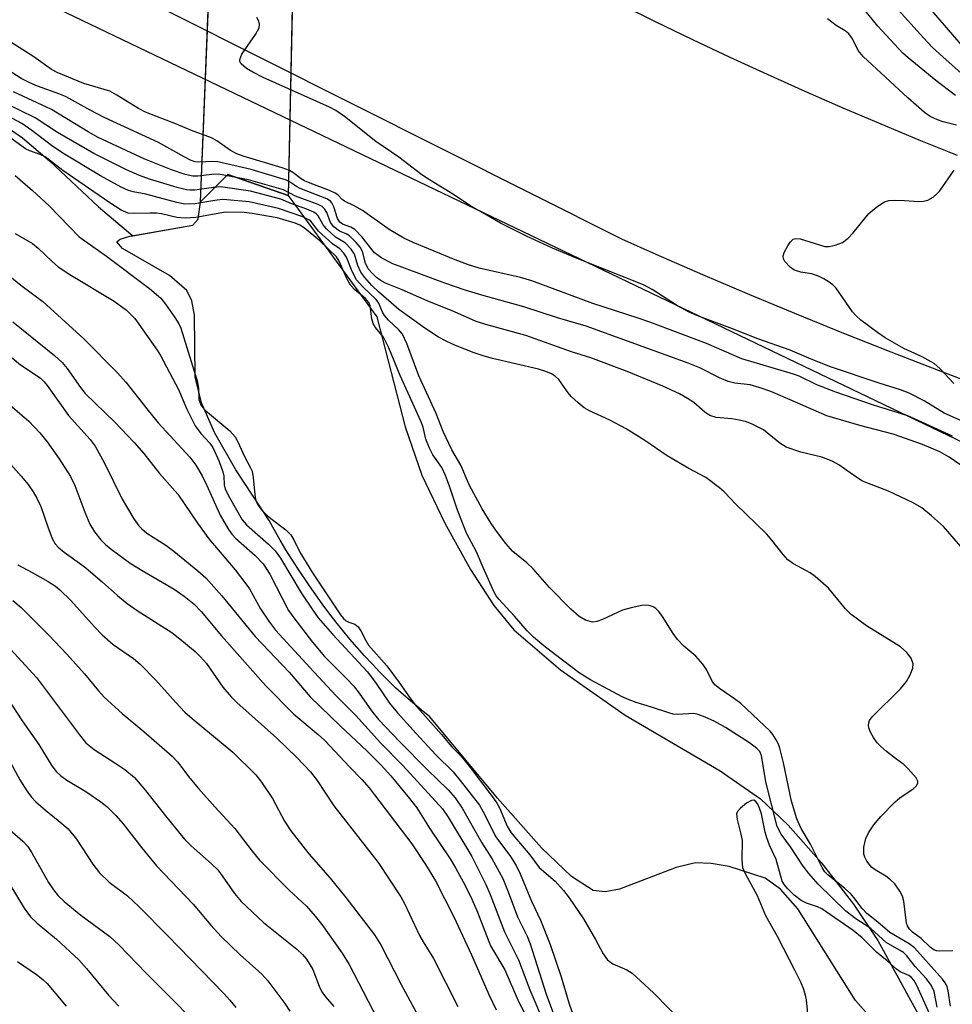
# Model space of a CAD drawing. Units: inches. Extents: x 1261762 to 1267762, y 493454 to 497454.
# Drawn here: x 1262106 to 1262279, y 496778 to 496960 of the extents above; entities that cross this region are included whole.
import ezdxf

# ---------------------------------------------------------------- set-up
doc = ezdxf.new("R2010")
doc.units = ezdxf.units.IN
doc.header["$MEASUREMENT"] = 0
for name, color, linetype in [('HYDRO-Hidden Single Line Stream', 5, 'Continuous'), ('HYDRO-Hidden Water Body', 146, 'Continuous'), ('HYDRO-Single Line Stream', 4, 'Continuous'), ('HYDRO-Stream Poly Centerlines', 142, 'Continuous'), ('HYDRO-Water Body', 4, 'Continuous'), ('NTRL-Trees', 3, 'Continuous'), ('TRANS-Road', 130, 'Continuous'), ('Undefined', 1, 'Continuous')]:
    doc.layers.add(name, color=color, linetype=linetype)

msp = doc.modelspace()

# ---------------------------------------------------------------- linework, layer by layer
at = {"layer": 'HYDRO-Hidden Single Line Stream'}
for p, q in [((1262139.19, 496926.72), (1262143.11, 497025.66)), ((1262157.44, 497023.96), (1262155.44, 496927.92))]:
    msp.add_line(p, q, dxfattribs=at)
msp.add_lwpolyline([(1262155.44, 496927.92), (1262144.25, 496931.79), (1262139.19, 496926.72)], dxfattribs=at)
at = {"layer": 'HYDRO-Hidden Water Body'}
msp.add_lwpolyline([(1262153.2, 497024.46), (1262157.44, 497023.96), (1262155.44, 496927.92), (1262144.25, 496931.79), (1262139.19, 496926.72), (1262143.11, 497025.66)], close=True, dxfattribs=at)
at = {"layer": 'HYDRO-Single Line Stream'}
msp.add_lwpolyline([(1261985.25, 497023.88), (1261989.69, 497011.23), (1261993.13, 497002.71), (1261994.85, 496999.1), (1261996.49, 496996.09), (1261998.14, 496993.52), (1261999.85, 496991.3), (1262001.35, 496989.76), (1262003.31, 496988.08), (1262008.42, 496984.45), (1262014.74, 496980.58), (1262026.17, 496974.13), (1262039.1, 496966.68), (1262045.98, 496962.41), (1262060.64, 496951.41), (1262073.64, 496947.27), (1262081.85, 496945.38), (1262093, 496944.42), (1262097.6, 496943.58), (1262101.39, 496941.86), (1262106.12, 496938.59), (1262111.16, 496934.31), (1262120.24, 496925.82), (1262126.63, 496920.45)], dxfattribs=at)
at = {"layer": 'HYDRO-Stream Poly Centerlines'}
for points in [[(1262270.12, 496768.04), (1262260.63, 496778.67), (1262249.94, 496795.65), (1262246.74, 496799.31), (1262243.86, 496801.33), (1262237.2, 496803.48), (1262233.86, 496804.06), (1262230.99, 496804.16), (1262227.36, 496803.29), (1262216.85, 496799.3), (1262214.22, 496798.8), (1262212.01, 496799.03), (1262207.96, 496801.62), (1262202.4, 496806.97), (1262194.27, 496816.15), (1262181.7, 496831.25), (1262180.07, 496832.56), (1262178.47, 496833.89), (1262176.89, 496835.25), (1262175.34, 496836.64), (1262172.41, 496839.55), (1262170.98, 496841.05), (1262169.58, 496842.57), (1262168.21, 496844.11), (1262166.86, 496845.68), (1262165.54, 496847.27), (1262164.25, 496848.89), (1262162.99, 496850.52), (1262161.75, 496852.18), (1262160.55, 496853.86), (1262159.37, 496855.56), (1262157.21, 496858.73), (1262156.09, 496860.48), (1262155, 496862.24), (1262153.93, 496864.03), (1262152.9, 496865.83), (1262151.9, 496867.65), (1262145.73, 496877.03), (1262141.79, 496883.87), (1262139.35, 496889.44), (1262138.18, 496894.31), (1262138.05, 496905.69), (1262137.54, 496908.4), (1262136.64, 496910.32), (1262133.41, 496913.05), (1262124.67, 496918.08), (1262123.62, 496919.34), (1262124.26, 496919.84), (1262126.06, 496920.35), (1262126.63, 496920.45), (1262137.75, 496922.38), (1262138.73, 496923.5), (1262139.19, 496926.72)], [(1262155.44, 496927.92), (1262171.85, 496905.4), (1262177.11, 496885.01), (1262180.2, 496876.04), (1262184.5, 496867.14), (1262189.23, 496858.59), (1262193.57, 496851.91), (1262197.25, 496847.4), (1262205.9, 496839.97), (1262217.93, 496831.55), (1262235.56, 496821.24), (1262242.99, 496816.06), (1262248.12, 496811.14), (1262254.24, 496804.24), (1262260.27, 496796.52), (1262264.8, 496789.8), (1262275.81, 496769.72)]]:
    msp.add_lwpolyline(points, dxfattribs=at)
at = {"layer": 'HYDRO-Water Body'}
msp.add_lwpolyline([(1262270.12, 496768.04), (1262260.63, 496778.67), (1262249.94, 496795.65), (1262246.74, 496799.31), (1262243.86, 496801.33), (1262237.2, 496803.48), (1262233.86, 496804.06), (1262230.99, 496804.16), (1262227.36, 496803.29), (1262216.85, 496799.3), (1262214.22, 496798.8), (1262212.01, 496799.03), (1262207.96, 496801.62), (1262202.4, 496806.97), (1262194.27, 496816.15), (1262181.7, 496831.25), (1262180.07, 496832.56), (1262178.47, 496833.89), (1262176.89, 496835.25), (1262175.34, 496836.64), (1262172.41, 496839.55), (1262170.98, 496841.05), (1262169.58, 496842.57), (1262168.21, 496844.11), (1262166.86, 496845.68), (1262165.54, 496847.27), (1262164.25, 496848.89), (1262162.99, 496850.52), (1262161.75, 496852.18), (1262160.55, 496853.86), (1262159.37, 496855.56), (1262157.21, 496858.73), (1262156.09, 496860.48), (1262155, 496862.24), (1262153.93, 496864.03), (1262152.9, 496865.83), (1262151.9, 496867.65), (1262145.73, 496877.03), (1262141.79, 496883.87), (1262139.35, 496889.44), (1262138.18, 496894.31), (1262138.05, 496905.69), (1262137.54, 496908.4), (1262136.64, 496910.32), (1262133.41, 496913.05), (1262124.67, 496918.08), (1262123.62, 496919.34), (1262124.26, 496919.84), (1262126.06, 496920.35), (1262137.75, 496922.38), (1262138.73, 496923.5), (1262139.19, 496926.72), (1262144.25, 496931.79), (1262155.44, 496927.92), (1262171.85, 496905.4), (1262177.11, 496885.01), (1262180.2, 496876.04), (1262184.5, 496867.14), (1262189.23, 496858.59), (1262193.57, 496851.91), (1262197.25, 496847.4), (1262205.9, 496839.97), (1262217.93, 496831.55), (1262235.56, 496821.24), (1262242.99, 496816.06), (1262248.12, 496811.14), (1262254.24, 496804.24), (1262260.27, 496796.52), (1262264.8, 496789.8), (1262275.81, 496769.72)], dxfattribs=at)
at = {"layer": 'NTRL-Trees'}
msp.add_lwpolyline([(1262037.63, 496776.25), (1261923.38, 496899.05), (1261874.45, 496969.25), (1261851.05, 497024.55), (1261876.58, 497081.99), (1261974.43, 497028.81), (1262280.73, 496882.04), (1262484.13, 496821.53), (1262497.25, 496818.84), (1262529.13, 496810.28), (1262630.18, 496807.01), (1262690.09, 496788.09), (1262690.09, 496754.98)], dxfattribs=at)
at = {"layer": 'TRANS-Road'}
for points in [[(1262059.63, 497045.93), (1262170.61, 496987.05), (1262209.83, 496967.05), (1262216.65, 496963.58), (1262223.51, 496960.18), (1262230.4, 496956.84), (1262237.32, 496953.57), (1262244.27, 496950.37), (1262251.26, 496947.23), (1262258.27, 496944.17), (1262265.32, 496941.17), (1262272.39, 496938.24), (1262279.49, 496935.38)], [(1262284.83, 496892.1), (1262276.01, 496895.44), (1262267.22, 496898.84), (1262258.45, 496902.32), (1262249.72, 496905.88), (1262241.01, 496909.5), (1262232.34, 496913.21), (1262223.69, 496916.98), (1262217.28, 496919.84), (1262117.26, 496970.06), (1261995.69, 497034.06)]]:
    msp.add_lwpolyline(points, dxfattribs=at)
at = {"layer": 'Undefined'}
for points, elevation in [([(1262279.19, 496946.44), (1262275.56, 496949.25), (1262270.38, 496953.4), (1262269.39, 496954.27), (1262264.78, 496959.33), (1262255.69, 496970.54)], 272), ([(1262280.84, 496950.05), (1262276.8, 496953.6), (1262274.91, 496955.36), (1262273.22, 496957.13), (1262268, 496962.94)], 274), ([(1262280.23, 496955.93), (1262274.81, 496962.18)], 276), ([(1262280.28, 496886.13), (1262277.1, 496887.53), (1262273.38, 496889.83), (1262270.57, 496891.28), (1262269.01, 496891.86), (1262265.05, 496893.11), (1262256, 496896.13), (1262252.41, 496897.56), (1262248.49, 496899.22), (1262242.52, 496901.33), (1262237.84, 496903.21), (1262231.21, 496905.64), (1262229.68, 496906.32), (1262227.61, 496907.42), (1262222.9, 496910.47), (1262221.32, 496911.34), (1262209.02, 496916.23), (1262204.42, 496918.17), (1262199.62, 496920.37), (1262194.82, 496922.77), (1262192.25, 496924.23), (1262189.21, 496926.02), (1262185.97, 496928.18), (1262181.12, 496931.12), (1262179.94, 496931.95), (1262175.96, 496935), (1262171.69, 496937.91), (1262165.88, 496942.55), (1262164.28, 496943.68), (1262163.1, 496944.28), (1262150.77, 496949.79), (1262148.89, 496950.75), (1262147.68, 496951.48), (1262146.72, 496952.34), (1262146.48, 496952.72), (1262146.43, 496953.14), (1262146.83, 496954.08), (1262149.36, 496957.74), (1262150.04, 496958.96), (1262150.13, 496959.7), (1262149.99, 496960.2), (1262149.62, 496960.93)], 268), ([(1262279.35, 496940.94), (1262276.92, 496941.55), (1262275.84, 496941.92), (1262274.51, 496942.56), (1262273.43, 496943.31), (1262270.35, 496946.02), (1262262.05, 496953.67), (1262261.15, 496954.81), (1262260.03, 496957.05), (1262259.36, 496957.92), (1262258.72, 496958.41), (1262257.07, 496959.45), (1262255.45, 496960.67)], 270), ([(1262278.63, 496883.27), (1262270.32, 496887.07), (1262263.77, 496889.08), (1262256.99, 496891.44), (1262253.47, 496892.82), (1262250.2, 496894.38), (1262249.14, 496894.78), (1262239.58, 496897.61), (1262233.02, 496900.44), (1262222.5, 496904.41), (1262220.35, 496905.17), (1262211.94, 496907.86), (1262200.6, 496912.09), (1262198.48, 496912.7), (1262190.83, 496914.44), (1262188.69, 496915.09), (1262186.38, 496915.98), (1262178.58, 496919.21), (1262176.9, 496920), (1262174.16, 496921.61), (1262169.22, 496925.11), (1262167.78, 496925.92), (1262165.85, 496926.86), (1262165.43, 496927.19), (1262164.6, 496928.03), (1262164.13, 496928.36), (1262163.09, 496928.84), (1262159.49, 496930.17), (1262158.42, 496930.64), (1262157.84, 496931), (1262156.29, 496932.2), (1262155.68, 496932.54), (1262154.32, 496933.03), (1262147.05, 496935.21), (1262145.89, 496935.62), (1262144.7, 496936.23), (1262142.16, 496938.02), (1262141.2, 496938.58), (1262137.51, 496939.96), (1262134.74, 496941.13), (1262128.98, 496943.36), (1262127.66, 496944.04), (1262123.64, 496946.53), (1262122.35, 496947.22), (1262117.54, 496948.64), (1262112.55, 496950.69), (1262111.52, 496951.27), (1262108.23, 496953.62), (1262103.51, 496956.62)], 266), ([(1262284.31, 496875.06), (1262277.98, 496879.39), (1262276.3, 496880.36), (1262273.05, 496881.72), (1262267.65, 496883.64), (1262261.46, 496885.28), (1262255.32, 496887.04), (1262248.51, 496890.05), (1262244.93, 496891.54), (1262242.76, 496892.34), (1262241.07, 496892.78), (1262238.28, 496893.1), (1262237.03, 496893.41), (1262235.42, 496894.08), (1262231.74, 496895.93), (1262229.58, 496896.85), (1262210.68, 496903.66), (1262205.36, 496905.25), (1262199.13, 496907.29), (1262191.31, 496909.42), (1262188.27, 496910.34), (1262184.49, 496911.64), (1262174.81, 496915.23), (1262172.78, 496916.31), (1262171.41, 496917.3), (1262169.15, 496920.15), (1262167.77, 496921.6), (1262167.02, 496922.06), (1262165.49, 496922.59), (1262165.03, 496922.94), (1262164.57, 496923.63), (1262163.86, 496925.78), (1262163.52, 496926.52), (1262163.25, 496926.86), (1262162.58, 496927.31), (1262157.62, 496929.23), (1262156.97, 496929.58), (1262155.69, 496930.46), (1262155.11, 496930.75), (1262148.57, 496932.75), (1262142.37, 496934.12), (1262141.47, 496934.19), (1262138.83, 496934.07), (1262138.17, 496934.17), (1262137.43, 496934.42), (1262136.14, 496935.06), (1262131.4, 496937.75), (1262121.3, 496942.39), (1262118.69, 496943.7), (1262114.24, 496946.18), (1262113.06, 496946.69), (1262108.95, 496948.15), (1262107.36, 496948.84), (1262105.91, 496949.6), (1262104.19, 496950.73)], 264), ([(1262278.88, 496893.05), (1262276.29, 496895.81), (1262275.2, 496896.73), (1262273, 496897.99), (1262269.6, 496899.56), (1262266.14, 496901.52), (1262264.69, 496902.48), (1262261.63, 496904.8), (1262260.75, 496905.57), (1262260.06, 496906.35), (1262257.02, 496910.73), (1262256.42, 496911.32), (1262255.74, 496911.84), (1262254.78, 496912.48), (1262253.78, 496912.96), (1262252.49, 496913.36), (1262250.47, 496913.71), (1262249.68, 496913.92), (1262249.2, 496914.13), (1262248.49, 496914.63), (1262247.54, 496915.69), (1262247.29, 496916.15), (1262247.23, 496916.63), (1262247.43, 496917.36), (1262248.06, 496918.59), (1262248.52, 496919.27), (1262249.06, 496919.78), (1262249.57, 496919.95), (1262250.37, 496919.89), (1262253.98, 496918.73), (1262254.97, 496918.48), (1262255.75, 496918.44), (1262256.88, 496918.67), (1262258.23, 496919.22), (1262259.28, 496920), (1262260.22, 496920.98), (1262263.09, 496924.56), (1262264.61, 496925.83), (1262266.01, 496926.72), (1262266.8, 496926.95), (1262267.94, 496927.02), (1262269.7, 496926.99), (1262272.4, 496926.8), (1262273.27, 496926.83), (1262274.06, 496927.06), (1262275.02, 496927.61), (1262275.67, 496928.13), (1262276.25, 496928.78), (1262278.95, 496932.59)], 270), ([(1262104.22, 496897.79), (1262105.8, 496896.53), (1262109.4, 496894.11), (1262110.19, 496893.36), (1262110.74, 496892.69), (1262114.69, 496887.11), (1262118.67, 496882.64), (1262119.6, 496881.41), (1262121.3, 496878.43), (1262124.62, 496871.63), (1262126.81, 496867.95), (1262127.75, 496866.66), (1262128.31, 496866.08), (1262129.23, 496865.33), (1262132.73, 496863.07), (1262134.24, 496861.99), (1262138.68, 496858.32), (1262140.12, 496857.01), (1262143.13, 496853.68), (1262149.28, 496846.13), (1262155.58, 496839.52), (1262159.53, 496834.98), (1262165.07, 496829.56), (1262170.01, 496824.95), (1262172.65, 496822.29), (1262174.46, 496820.29), (1262177.92, 496816.13), (1262179.29, 496814.37), (1262181.78, 496810.41), (1262185.48, 496804.9), (1262186.47, 496803.24), (1262188.24, 496799.97), (1262189.49, 496797.43), (1262190.52, 496795.01), (1262192.96, 496788.8), (1262195.61, 496784.35), (1262198.22, 496778.36), (1262201.11, 496772.91)], 264), ([(1262101.66, 496890.87), (1262107.33, 496886.05), (1262109.35, 496883.93), (1262110.74, 496882.24), (1262112.96, 496879.11), (1262115.03, 496875.83), (1262115.85, 496874.13), (1262117.74, 496869.17), (1262118.66, 496866.99), (1262119.53, 496865.57), (1262120.7, 496864.04), (1262121.54, 496863.22), (1262122.59, 496862.35), (1262126.1, 496859.76), (1262128.33, 496858.36), (1262134.29, 496854.91), (1262136.16, 496853.6), (1262137.96, 496852.11), (1262139.26, 496850.75), (1262143.04, 496846.24), (1262151.29, 496836.97), (1262156.45, 496831.74), (1262161.01, 496827.97), (1262162.15, 496826.95), (1262166.84, 496821.91), (1262169.07, 496819.61), (1262170.42, 496818.07), (1262178.33, 496807.68), (1262180.89, 496803.87), (1262182.74, 496800.83), (1262186.17, 496794.19), (1262189.42, 496787.15), (1262192.63, 496779.77), (1262194.02, 496776.94)], 266), ([(1262101.08, 496881.24), (1262105.93, 496875.9), (1262107.2, 496874.33), (1262108.12, 496872.99), (1262108.81, 496871.81), (1262109.55, 496870.22), (1262110.82, 496866.45), (1262111.67, 496864.33), (1262112.21, 496863.35), (1262112.77, 496862.71), (1262113.86, 496861.76), (1262116.75, 496859.75), (1262117.9, 496858.87), (1262120.97, 496856.24), (1262123.75, 496853.72), (1262125.55, 496852.29), (1262127.44, 496850.95), (1262133.86, 496846.87), (1262135.35, 496845.73), (1262138.17, 496843.36), (1262139.17, 496842.4), (1262140.26, 496841.16), (1262143.3, 496836.74), (1262144.86, 496834.94), (1262145.93, 496833.91), (1262153.34, 496827.32), (1262157.04, 496823.7), (1262159.59, 496821.04), (1262160.82, 496819.47), (1262163.91, 496814.75), (1262172.09, 496804.25), (1262176.3, 496797.91), (1262176.97, 496796.65), (1262179.77, 496790.74), (1262180.44, 496789.52), (1262182.36, 496786.45), (1262186.86, 496777.55)], 268), ([(1262105.26, 496859.45), (1262107.96, 496858.04), (1262110.92, 496856.34), (1262112.24, 496855.46), (1262113.08, 496854.78), (1262115.12, 496852.8), (1262119.48, 496847.92), (1262120.95, 496846.43), (1262122.97, 496844.67), (1262126.71, 496842.04), (1262127.98, 496841.04), (1262130.9, 496838.07), (1262134.57, 496833.89), (1262136.25, 496832.14), (1262137.61, 496830.93), (1262145.14, 496824.7), (1262149.41, 496820.5), (1262150.47, 496819.16), (1262152.52, 496816.1), (1262154.75, 496811.93), (1262155.89, 496810.14), (1262159.28, 496805.86), (1262163.19, 496801.37), (1262166.11, 496797.78), (1262171.43, 496790.84), (1262172.67, 496788.88), (1262176.4, 496781.61), (1262180.4, 496774.19)], 270), ([(1262103.4, 496823.74), (1262105.68, 496819.57), (1262106.95, 496817.55), (1262107.82, 496816.36), (1262108.64, 496815.51), (1262110.4, 496813.93), (1262113.45, 496811.5), (1262114.61, 496810.46), (1262116.17, 496808.56), (1262119.18, 496803.92), (1262120.43, 496802.36), (1262122.25, 496800.58), (1262125.63, 496798.07), (1262127.72, 496796.08), (1262133.09, 496790.67), (1262143.47, 496779.95), (1262144.63, 496778.71), (1262145.72, 496777.36)], 278), ([(1262102.72, 496811.23), (1262106.22, 496808.22), (1262107.15, 496807.23), (1262107.91, 496806.02), (1262111, 496800.55), (1262111.92, 496799.15), (1262112.76, 496798.08), (1262113.9, 496796.99), (1262116.99, 496794.49), (1262122.34, 496790.51), (1262124.07, 496788.92), (1262129.06, 496783.74), (1262134.42, 496778.44), (1262139.48, 496773.25)], 280), ([(1262103.8, 496800.18), (1262106.44, 496795.75), (1262107.63, 496794.18), (1262108.88, 496792.98), (1262112.45, 496790.02), (1262116.57, 496786.2), (1262118.04, 496784.62), (1262122.12, 496779.68), (1262123.99, 496777.62)], 282), ([(1262105.24, 496785.92), (1262108.74, 496783.5), (1262109.91, 496782.58), (1262110.75, 496781.79), (1262114.25, 496777.6)], 284)]:
    msp.add_lwpolyline(points, dxfattribs=dict(at, elevation=elevation))
for points in [[(1262282.49, 496860.14, 262), (1262276.96, 496866.57, 262), (1262274.75, 496868.53, 262), (1262272.94, 496869.97, 262), (1262271.31, 496870.91, 262), (1262266.74, 496873.06, 262), (1262261.94, 496874.97, 262), (1262260.71, 496875.73, 262), (1262257.55, 496877.99, 262), (1262256.28, 496878.68, 262), (1262254.4, 496879.4, 262), (1262250.5, 496880.34, 262), (1262247.76, 496881.27, 262), (1262246.61, 496881.99, 262), (1262243.55, 496884.47, 262), (1262241.48, 496885.53, 262), (1262240.41, 496885.92, 262), (1262239.06, 496886.26, 262), (1262237.68, 496886.49, 262), (1262234.82, 496886.75, 262), (1262233.59, 496887.13, 262), (1262232.69, 496887.73, 262), (1262230.63, 496889.52, 262), (1262229.47, 496890.3, 262), (1262227.98, 496891.12, 262), (1262224.91, 496892.54, 262), (1262218.28, 496895.25, 262), (1262211.54, 496897.82, 262), (1262207.99, 496898.9, 262), (1262199.51, 496901.98, 262), (1262192.52, 496903.85, 262), (1262190.31, 496904.56, 262), (1262186.28, 496906.32, 262), (1262181.19, 496908.36, 262), (1262176.54, 496910.43, 262), (1262173.45, 496911.64, 262), (1262172.48, 496912.2, 262), (1262171.82, 496912.7, 262), (1262171.01, 496913.48, 262), (1262170.28, 496914.32, 262), (1262169.75, 496915.35, 262), (1262169.18, 496917.55, 262), (1262168.75, 496918.3, 262), (1262168.02, 496919.22, 262), (1262166.78, 496920.44, 262), (1262166.2, 496920.78, 262), (1262164.92, 496921.32, 262), (1262163.91, 496922.12, 262), (1262163.3, 496922.91, 262), (1262162.57, 496924.74, 262), (1262162.17, 496925.45, 262), (1262161.73, 496925.85, 262), (1262161, 496926.24, 262), (1262156.8, 496927.81, 262), (1262154.57, 496928.98, 262), (1262148.09, 496930.84, 262), (1262142.47, 496931.83, 262), (1262141.25, 496931.8, 262), (1262138.65, 496931.48, 262), (1262137.73, 496931.49, 262), (1262136.32, 496931.82, 262), (1262133.8, 496932.65, 262), (1262128.83, 496934.64, 262), (1262120.18, 496938.68, 262), (1262118.34, 496939.68, 262), (1262111.5, 496943.83, 262), (1262104.51, 496947.13, 262)], [(1262278.23, 496777.64, 258), (1262277.8, 496780.43, 258), (1262277.61, 496781.23, 258), (1262277.25, 496781.96, 258), (1262276.76, 496782.61, 258), (1262271.6, 496788.43, 258), (1262270.57, 496789.19, 258), (1262266.98, 496791.25, 258), (1262264.75, 496793.2, 258), (1262262.73, 496794.77, 258), (1262261.84, 496795.69, 258), (1262260.33, 496797.77, 258), (1262259.68, 496798.51, 258), (1262258.65, 496799.42, 258), (1262255.52, 496801.95, 258), (1262254.95, 496802.53, 258), (1262254.49, 496803.17, 258), (1262252.28, 496807.66, 258), (1262250.56, 496810.57, 258), (1262249.73, 496812.34, 258), (1262248.78, 496815.6, 258), (1262247.28, 496822.74, 258), (1262246.61, 496825.43, 258), (1262246.33, 496826.21, 258), (1262245.95, 496826.98, 258), (1262245.33, 496827.95, 258), (1262244.79, 496828.62, 258), (1262239.34, 496833.73, 258), (1262238.21, 496834.59, 258), (1262235.39, 496836.51, 258), (1262234.57, 496837.21, 258), (1262234.05, 496837.88, 258), (1262233, 496840.04, 258), (1262232.34, 496840.99, 258), (1262231.01, 496842.52, 258), (1262228.78, 496844.36, 258), (1262227.63, 496845.57, 258), (1262226.79, 496846.7, 258), (1262224.87, 496849.86, 258), (1262224.19, 496850.75, 258), (1262223.6, 496851.33, 258), (1262223.13, 496851.63, 258), (1262222.36, 496851.92, 258), (1262221.82, 496851.98, 258), (1262221, 496851.9, 258), (1262219.06, 496851.48, 258), (1262217.43, 496851.01, 258), (1262213.72, 496849.31, 258), (1262212.67, 496848.9, 258), (1262211.87, 496848.82, 258), (1262210.57, 496849.18, 258), (1262209.36, 496849.88, 258), (1262207.85, 496851.19, 258), (1262203.87, 496855.23, 258), (1262200.85, 496858.69, 258), (1262199.66, 496859.82, 258), (1262197.11, 496861.92, 258), (1262195.8, 496863.39, 258), (1262194.04, 496865.65, 258), (1262193.05, 496867.09, 258), (1262191.41, 496869.83, 258), (1262189.02, 496874.14, 258), (1262187.46, 496877.9, 258), (1262185.8, 496880.75, 258), (1262184.14, 496884.15, 258), (1262182.89, 496887.47, 258), (1262179.66, 496894.5, 258), (1262177.41, 496900.49, 258), (1262176.6, 496902.19, 258), (1262175.97, 496902.99, 258), (1262174.05, 496904.78, 258), (1262173.28, 496905.63, 258), (1262172.92, 496906.27, 258), (1262172.22, 496907.94, 258), (1262171.73, 496908.62, 258), (1262169.27, 496910.95, 258), (1262168.1, 496912.28, 258), (1262167.26, 496913.84, 258), (1262166.24, 496916.47, 258), (1262165.77, 496917.19, 258), (1262165, 496917.99, 258), (1262163.66, 496918.96, 258), (1262161.07, 496921.3, 258), (1262159.6, 496923.12, 258), (1262159.11, 496923.47, 258), (1262158.13, 496923.94, 258), (1262153.61, 496925.5, 258), (1262148.21, 496926.73, 258), (1262144.04, 496927.12, 258), (1262143.18, 496927.14, 258), (1262141.85, 496926.99, 258), (1262138.09, 496926.34, 258), (1262136.26, 496926.3, 258), (1262134.79, 496926.58, 258), (1262129.01, 496928.15, 258), (1262126.66, 496928.57, 258), (1262125.79, 496928.84, 258), (1262124.47, 496929.47, 258), (1262120.59, 496931.56, 258), (1262113.65, 496935.76, 258), (1262111.52, 496937.15, 258), (1262107.91, 496939.94, 258), (1262106.02, 496941.23, 258), (1262098.77, 496945.1, 258)], [(1262278.71, 496787.84, 260), (1262276.19, 496787.8, 260), (1262275.65, 496787.89, 260), (1262275.15, 496788.08, 260), (1262274.49, 496788.52, 260), (1262272.79, 496790.13, 260), (1262271.19, 496791.35, 260), (1262270.64, 496791.89, 260), (1262270.25, 496792.49, 260), (1262270.07, 496793.02, 260), (1262269.6, 496797.09, 260), (1262269.33, 496798.02, 260), (1262268.86, 496798.96, 260), (1262267.92, 496800.29, 260), (1262267.14, 496801.05, 260), (1262266.24, 496801.69, 260), (1262264.29, 496802.88, 260), (1262263.63, 496803.39, 260), (1262262.76, 496804.51, 260), (1262262.37, 496805.26, 260), (1262262.2, 496805.78, 260), (1262262.15, 496806.3, 260), (1262262.2, 496807.1, 260), (1262262.56, 496808.69, 260), (1262263.07, 496809.74, 260), (1262264.03, 496811.22, 260), (1262265.36, 496812.75, 260), (1262267.96, 496815.48, 260), (1262268.87, 496816.22, 260), (1262271.35, 496817.91, 260), (1262271.87, 496818.42, 260), (1262272.2, 496818.96, 260), (1262272.21, 496819.35, 260), (1262271.89, 496819.97, 260), (1262270.42, 496821.63, 260), (1262269.58, 496822.4, 260), (1262268.03, 496823.5, 260), (1262266.4, 496824.81, 260), (1262265.26, 496825.79, 260), (1262264.64, 496826.43, 260), (1262263.99, 496827.39, 260), (1262263.44, 496828.41, 260), (1262263.13, 496829.19, 260), (1262263.05, 496829.7, 260), (1262263.1, 496830.14, 260), (1262263.26, 496830.56, 260), (1262263.74, 496831.25, 260), (1262268.98, 496836.46, 260), (1262270.1, 496837.8, 260), (1262270.77, 496839.03, 260), (1262271.26, 496840.3, 260), (1262271.31, 496841.08, 260), (1262270.95, 496842.12, 260), (1262270.14, 496843.2, 260), (1262268.99, 496844.24, 260), (1262262.67, 496848.15, 260), (1262259.85, 496850.25, 260), (1262258.81, 496851.28, 260), (1262255.6, 496855.13, 260), (1262253.16, 496857.29, 260), (1262252.2, 496857.98, 260), (1262249.16, 496859.64, 260), (1262248.08, 496860.39, 260), (1262247.19, 496861.33, 260), (1262245.11, 496864.03, 260), (1262244.17, 496865.11, 260), (1262238.41, 496870.72, 260), (1262236.26, 496872.95, 260), (1262235.4, 496873.71, 260), (1262232.87, 496875.61, 260), (1262229.73, 496877.31, 260), (1262225.68, 496879.67, 260), (1262221.54, 496882.47, 260), (1262218.09, 496884.62, 260), (1262215.05, 496886.25, 260), (1262211.33, 496887.97, 260), (1262210.34, 496888.55, 260), (1262209.19, 496889.47, 260), (1262207.88, 496890.66, 260), (1262207.32, 496891.31, 260), (1262205.6, 496893.79, 260), (1262204.99, 496894.36, 260), (1262204.26, 496894.83, 260), (1262203.22, 496895.3, 260), (1262201.86, 496895.73, 260), (1262193.32, 496897.69, 260), (1262191.77, 496898.11, 260), (1262189.92, 496898.74, 260), (1262186.44, 496900.11, 260), (1262184.71, 496900.88, 260), (1262183.33, 496901.64, 260), (1262180.77, 496903.29, 260), (1262175.95, 496906.78, 260), (1262172.16, 496910.07, 260), (1262170.96, 496911.24, 260), (1262169.61, 496912.73, 260), (1262168.9, 496913.72, 260), (1262168.34, 496914.92, 260), (1262167.71, 496917.01, 260), (1262167.12, 496917.95, 260), (1262165.99, 496919.13, 260), (1262164.22, 496920.18, 260), (1262162.5, 496921.7, 260), (1262161.91, 496922.45, 260), (1262160.99, 496924.16, 260), (1262160.64, 496924.51, 260), (1262160.18, 496924.8, 260), (1262158.89, 496925.35, 260), (1262155.91, 496926.4, 260), (1262154.09, 496927.23, 260), (1262148.46, 496928.72, 260), (1262142.87, 496929.49, 260), (1262141.57, 496929.41, 260), (1262138.12, 496928.88, 260), (1262137.27, 496928.87, 260), (1262136.56, 496928.96, 260), (1262134.84, 496929.4, 260), (1262129.72, 496930.93, 260), (1262127.83, 496931.64, 260), (1262125.46, 496932.69, 260), (1262119.41, 496935.67, 260), (1262112.65, 496939.57, 260), (1262108.5, 496942.33, 260), (1262102.96, 496945.01, 260)], [(1262275.75, 496777.43, 256), (1262275.2, 496780.34, 256), (1262274.66, 496781.49, 256), (1262273.79, 496782.66, 256), (1262271.7, 496784.97, 256), (1262270.14, 496786.93, 256), (1262269.51, 496787.53, 256), (1262268.82, 496788.02, 256), (1262266.32, 496789.4, 256), (1262263.47, 496792.01, 256), (1262260.72, 496793.8, 256), (1262258.84, 496795.25, 256), (1262253.72, 496800.2, 256), (1262251.96, 496802.22, 256), (1262250.9, 496803.58, 256), (1262248.56, 496807.15, 256), (1262246.86, 496809.52, 256), (1262246.11, 496810.95, 256), (1262243.98, 496819.21, 256), (1262243.19, 496824.06, 256), (1262242.88, 496824.8, 256), (1262242.36, 496825.41, 256), (1262240.97, 496826.43, 256), (1262236.54, 496829.26, 256), (1262234.53, 496830.41, 256), (1262232.75, 496831.22, 256), (1262231.46, 496831.7, 256), (1262230.65, 496831.85, 256), (1262227.6, 496831.7, 256), (1262226.81, 496831.76, 256), (1262226.02, 496831.97, 256), (1262222.83, 496833.07, 256), (1262219.94, 496833.9, 256), (1262218.66, 496834.38, 256), (1262217.38, 496834.97, 256), (1262211.34, 496838.17, 256), (1262209.4, 496839.44, 256), (1262204.98, 496842.75, 256), (1262202.83, 496844.42, 256), (1262200.94, 496846.02, 256), (1262199.73, 496847.17, 256), (1262197.38, 496849.93, 256), (1262194.46, 496853.06, 256), (1262194, 496853.68, 256), (1262193.58, 496854.47, 256), (1262191.56, 496858.93, 256), (1262190.36, 496861.83, 256), (1262188.5, 496865.29, 256), (1262186.79, 496869.73, 256), (1262185.36, 496874.03, 256), (1262184.61, 496875.98, 256), (1262183.91, 496877.45, 256), (1262182.24, 496879.85, 256), (1262181.61, 496881.09, 256), (1262180.97, 496882.72, 256), (1262180.43, 496884.96, 256), (1262180.04, 496886.06, 256), (1262176.17, 496894.54, 256), (1262174.07, 496899.69, 256), (1262173.07, 496901.63, 256), (1262171.61, 496903.43, 256), (1262171.19, 496904.17, 256), (1262170.91, 496905.03, 256), (1262170.6, 496907.42, 256), (1262170.37, 496908.05, 256), (1262169.74, 496908.79, 256), (1262167.79, 496910.4, 256), (1262167, 496911.31, 256), (1262166.32, 496912.54, 256), (1262164.89, 496915.72, 256), (1262164.36, 496916.51, 256), (1262161.28, 496919.52, 256), (1262158.39, 496921.93, 256), (1262157.6, 496922.39, 256), (1262156.72, 496922.75, 256), (1262153.39, 496923.75, 256), (1262148.73, 496924.59, 256), (1262147.23, 496924.78, 256), (1262143.77, 496924.79, 256), (1262138.28, 496923.85, 256), (1262136.29, 496923.7, 256), (1262134.78, 496923.83, 256), (1262131.94, 496924.49, 256), (1262131.02, 496924.63, 256), (1262129.83, 496924.66, 256), (1262126.87, 496924.55, 256), (1262125.72, 496924.66, 256), (1262124.47, 496925.2, 256), (1262122.32, 496926.53, 256), (1262113.6, 496932.56, 256), (1262110.37, 496935.06, 256), (1262109.44, 496935.53, 256), (1262107.49, 496936.2, 256), (1262106.73, 496936.58, 256), (1262102.86, 496939.34, 256)], [(1262104.8, 496931.62, 256), (1262108.03, 496928.85, 256), (1262111.12, 496925.99, 256), (1262116.69, 496920.27, 256), (1262121.75, 496916.63, 256), (1262129.7, 496910.66, 256), (1262131.79, 496908.86, 256), (1262132.69, 496907.74, 256), (1262134.43, 496905.26, 256), (1262135.13, 496904.13, 256), (1262135.53, 496903.3, 256), (1262138.55, 496893.54, 256), (1262138.81, 496892.17, 256), (1262138.88, 496890.06, 256), (1262139.2, 496889.12, 256), (1262139.51, 496888.68, 256), (1262140.1, 496888.05, 256), (1262144.6, 496884.26, 256), (1262145.59, 496883.19, 256), (1262146.11, 496882.24, 256), (1262147.31, 496879.53, 256), (1262148.44, 496877.44, 256), (1262148.72, 496876.77, 256), (1262148.94, 496875.65, 256), (1262149.31, 496871.86, 256), (1262149.5, 496871.16, 256), (1262149.83, 496870.49, 256), (1262150.49, 496869.63, 256), (1262151.55, 496868.59, 256), (1262152.46, 496867.83, 256), (1262154.99, 496865.94, 256), (1262155.9, 496865.02, 256), (1262156.46, 496864.09, 256), (1262157.58, 496861.8, 256), (1262159.95, 496857.96, 256), (1262165.13, 496850.18, 256), (1262165.68, 496849.51, 256), (1262166.19, 496849.04, 256), (1262166.65, 496848.8, 256), (1262167.81, 496848.41, 256), (1262168.38, 496847.94, 256), (1262168.9, 496847.17, 256), (1262169.8, 496845.42, 256), (1262170.34, 496844.55, 256), (1262173.71, 496840.68, 256), (1262176.01, 496837.63, 256), (1262177.72, 496835.12, 256), (1262178.93, 496833.51, 256), (1262183.88, 496827.99, 256), (1262185.8, 496825.72, 256), (1262187.48, 496823.98, 256), (1262189.24, 496821.8, 256), (1262194.01, 496815.52, 256), (1262194.62, 496814.37, 256), (1262196.03, 496811, 256), (1262196.79, 496809.76, 256), (1262200.26, 496805.66, 256), (1262201.98, 496803.33, 256), (1262204.94, 496800.79, 256), (1262206.49, 496799.07, 256), (1262207.55, 496797.67, 256), (1262210.21, 496793.81, 256), (1262212.42, 496789.97, 256), (1262213.83, 496787.29, 256), (1262214.56, 496786.27, 256), (1262214.92, 496785.93, 256), (1262215.63, 496785.47, 256), (1262218.23, 496784.37, 256), (1262219.2, 496783.73, 256), (1262223.18, 496780.09, 256), (1262229, 496774.14, 256)], [(1262104.76, 496920.87, 258), (1262108.03, 496919.03, 258), (1262109.07, 496918.14, 258), (1262111.69, 496915.59, 258), (1262112.78, 496914.68, 258), (1262114.91, 496913.26, 258), (1262123.18, 496908.34, 258), (1262125.44, 496906.65, 258), (1262127.01, 496905.08, 258), (1262131.15, 496899.24, 258), (1262131.77, 496898.26, 258), (1262135.06, 496891.93, 258), (1262136.62, 496888.32, 258), (1262138.19, 496885.19, 258), (1262139.23, 496883.8, 258), (1262140.92, 496882, 258), (1262141.47, 496881.18, 258), (1262142.64, 496878.57, 258), (1262143.32, 496876.7, 258), (1262143.47, 496875.86, 258), (1262143.52, 496874.29, 258), (1262143.73, 496873.46, 258), (1262144.51, 496871.89, 258), (1262146.86, 496867.78, 258), (1262147.69, 496866.82, 258), (1262151.77, 496863.27, 258), (1262153.01, 496862.03, 258), (1262154.01, 496860.64, 258), (1262157.83, 496854.23, 258), (1262159.84, 496851.22, 258), (1262161, 496849.63, 258), (1262163.66, 496846.56, 258), (1262170.12, 496839.58, 258), (1262171.75, 496837.43, 258), (1262174.23, 496833.8, 258), (1262175.71, 496832.01, 258), (1262179.14, 496828.15, 258), (1262182.83, 496824.18, 258), (1262186.02, 496821.03, 258), (1262187.32, 496819.47, 258), (1262190.88, 496814.85, 258), (1262191.57, 496813.67, 258), (1262193.95, 496808.98, 258), (1262196.68, 496805.34, 258), (1262197.72, 496803.66, 258), (1262198.47, 496802.13, 258), (1262200.53, 496797.07, 258), (1262202.21, 496793.58, 258), (1262204, 496789.05, 258), (1262206.05, 496783.03, 258), (1262207.45, 496778.25, 258), (1262208.37, 496775.6, 258)], [(1262100.66, 496915.47, 260), (1262105.84, 496911.31, 260), (1262109.94, 496908.24, 260), (1262117.53, 496901.36, 260), (1262123.75, 496895.05, 260), (1262125.3, 496893.29, 260), (1262129.19, 496888.34, 260), (1262131.33, 496885.73, 260), (1262137.21, 496879.42, 260), (1262138.32, 496877.92, 260), (1262139.44, 496875.96, 260), (1262140.35, 496874.12, 260), (1262142.8, 496868.63, 260), (1262144.35, 496865.97, 260), (1262144.99, 496865.12, 260), (1262145.68, 496864.37, 260), (1262149.33, 496861.19, 260), (1262150.81, 496859.61, 260), (1262152.03, 496857.71, 260), (1262155.46, 496850.99, 260), (1262156.44, 496849.58, 260), (1262159.91, 496845.1, 260), (1262162.14, 496842.44, 260), (1262166.33, 496838.3, 260), (1262167.52, 496837, 260), (1262168.6, 496835.63, 260), (1262170.87, 496832.36, 260), (1262172.18, 496830.77, 260), (1262176.13, 496826.62, 260), (1262181.19, 496821.49, 260), (1262185.11, 496817.72, 260), (1262186.38, 496816.22, 260), (1262187.68, 496814.32, 260), (1262191.36, 496807.87, 260), (1262193.2, 496805, 260), (1262195.21, 496801.25, 260), (1262196.23, 496798.78, 260), (1262197.94, 496794.17, 260), (1262199.72, 496790.59, 260), (1262200.33, 496789.14, 260), (1262203.26, 496779.83, 260), (1262205.46, 496774.02, 260)], [(1262104.33, 496904.48, 262), (1262112.07, 496898.26, 262), (1262113.53, 496896.94, 262), (1262114.42, 496895.84, 262), (1262116.9, 496892.34, 262), (1262117.79, 496891.22, 262), (1262123.25, 496885.86, 262), (1262126.84, 496882.14, 262), (1262128.64, 496880.08, 262), (1262131.55, 496876.37, 262), (1262134.94, 496872.53, 262), (1262138.63, 496867.13, 262), (1262140.7, 496864.28, 262), (1262145.57, 496858.5, 262), (1262147.59, 496855.94, 262), (1262148.22, 496854.97, 262), (1262150.27, 496851.25, 262), (1262151.98, 496848.78, 262), (1262153.09, 496847.34, 262), (1262160.15, 496839.58, 262), (1262164.34, 496835.14, 262), (1262167.97, 496831.48, 262), (1262172.54, 496826.41, 262), (1262176.68, 496822.22, 262), (1262184.02, 496814.19, 262), (1262185.07, 496812.62, 262), (1262189.46, 496805.37, 262), (1262192.09, 496800.14, 262), (1262192.87, 496798.33, 262), (1262195.52, 496791.37, 262), (1262198.15, 496786.21, 262), (1262200.21, 496780.63, 262), (1262203.16, 496773.87, 262)], [(1262104.37, 496852.8, 272), (1262105.89, 496851.5, 272), (1262111.02, 496846.41, 272), (1262114.38, 496842.89, 272), (1262117.65, 496839.23, 272), (1262120.26, 496836.05, 272), (1262121.32, 496834.91, 272), (1262124.62, 496831.9, 272), (1262128.63, 496828.56, 272), (1262133.91, 496823.98, 272), (1262134.87, 496822.91, 272), (1262137.21, 496819.86, 272), (1262138.81, 496817.96, 272), (1262141.84, 496814.55, 272), (1262145.54, 496810.58, 272), (1262148.76, 496806.33, 272), (1262150.13, 496804.68, 272), (1262155.62, 496799.09, 272), (1262158.8, 496796.14, 272), (1262160.45, 496794.32, 272), (1262161.64, 496792.78, 272), (1262165.46, 496787.41, 272), (1262166.76, 496785.34, 272), (1262172.86, 496773.52, 272)], [(1262099.7, 496848.33, 274), (1262108.77, 496838.52, 274), (1262116.71, 496827.9, 274), (1262117.92, 496826.44, 274), (1262119.43, 496825.17, 274), (1262123.47, 496822.62, 274), (1262125.12, 496821.49, 274), (1262126.91, 496819.99, 274), (1262128.99, 496817.6, 274), (1262132.64, 496812.9, 274), (1262136.13, 496808.61, 274), (1262137.4, 496807.35, 274), (1262141.23, 496804.02, 274), (1262142.36, 496802.86, 274), (1262143.19, 496801.79, 274), (1262145.45, 496798.52, 274), (1262146.69, 496797.04, 274), (1262150.83, 496793.11, 274), (1262157.04, 496788.17, 274), (1262158.07, 496787.18, 274), (1262158.81, 496786.31, 274), (1262160, 496784.38, 274), (1262161.17, 496781.29, 274), (1262161.66, 496780.25, 274), (1262162.33, 496779.36, 274), (1262163.91, 496777.57, 274)], [(1262103.45, 496834.59, 276), (1262106.08, 496830.54, 276), (1262109.17, 496826.11, 276), (1262111.58, 496822.17, 276), (1262112.39, 496821.14, 276), (1262113.22, 496820.39, 276), (1262114.38, 496819.54, 276), (1262117.87, 496817.44, 276), (1262120.67, 496815.52, 276), (1262121.78, 496814.6, 276), (1262123.45, 496812.99, 276), (1262124.84, 496811.41, 276), (1262128.23, 496807.03, 276), (1262131.02, 496803.63, 276), (1262137.81, 496796.52, 276), (1262141.09, 496792.61, 276), (1262142.97, 496790.5, 276), (1262146.52, 496787.11, 276), (1262150.56, 496783.56, 276), (1262151.63, 496782.29, 276), (1262154.81, 496778.13, 276), (1262155.73, 496776.7, 276)], [(1262274.33, 496776.26, 254), (1262272.01, 496781.44, 254), (1262271.43, 496782.43, 254), (1262271.02, 496782.9, 254), (1262270.5, 496783.28, 254), (1262268.91, 496783.99, 254), (1262268.23, 496784.44, 254), (1262266.53, 496786.03, 254), (1262264.54, 496787.65, 254), (1262261.9, 496790.26, 254), (1262260.22, 496791.64, 254), (1262254.38, 496795.65, 254), (1262253.59, 496796.05, 254), (1262251.54, 496796.72, 254), (1262250.58, 496797.19, 254), (1262249.28, 496798.17, 254), (1262248.01, 496799.41, 254), (1262247.45, 496800.08, 254), (1262247.04, 496800.8, 254), (1262245.94, 496804.8, 254), (1262244.7, 496807.48, 254), (1262244.18, 496808.8, 254), (1262243.86, 496809.88, 254), (1262243.18, 496813.24, 254), (1262242.86, 496814.35, 254), (1262242.52, 496815.05, 254), (1262242.11, 496815.6, 254), (1262241.78, 496815.79, 254), (1262241.36, 496815.75, 254), (1262240.43, 496815.24, 254), (1262239.28, 496814.34, 254), (1262238.75, 496813.73, 254), (1262238.58, 496813.27, 254), (1262238.66, 496812.23, 254), (1262239.39, 496809.47, 254), (1262239.6, 496808.35, 254), (1262239.54, 496804.73, 254), (1262239.69, 496803.34, 254), (1262240.24, 496802.06, 254), (1262242.41, 496798.1, 254), (1262243.97, 496794.41, 254), (1262246.12, 496790.56, 254), (1262249.41, 496784.23, 254), (1262250.46, 496782.1, 254), (1262251.01, 496780.75, 254), (1262251.32, 496779.67, 254), (1262251.47, 496778.81, 254), (1262252.08, 496772.43, 254)]]:
    msp.add_polyline3d(points, dxfattribs=at)

doc.saveas('drawing.dxf')
